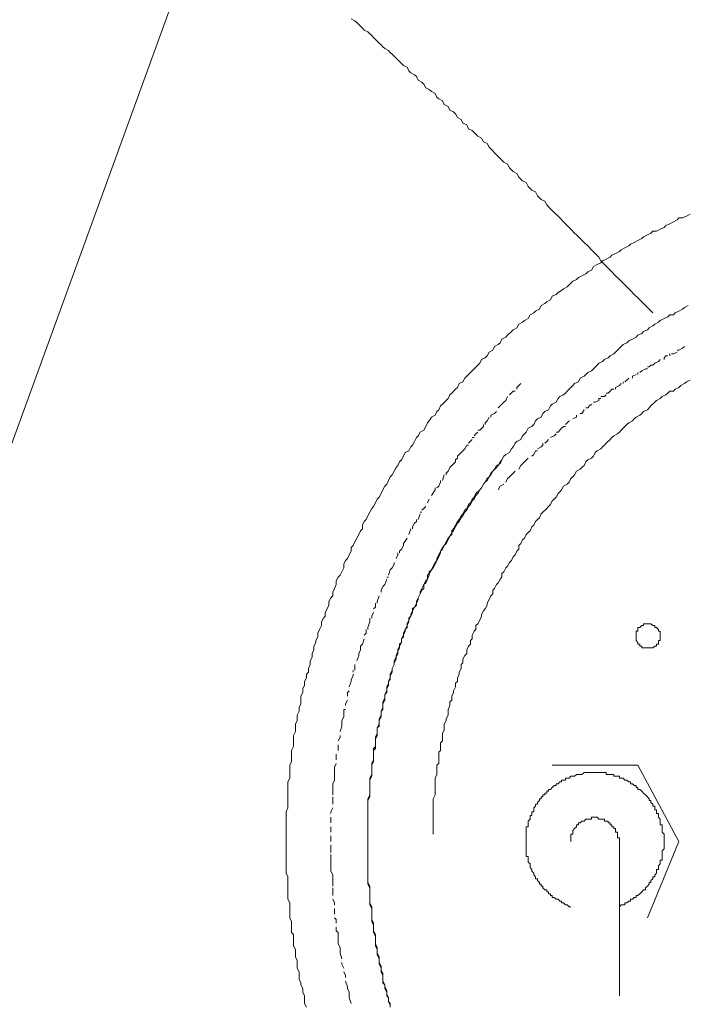
# Model space of a CAD drawing. Units: inches. Extents: x -3066 to 887, y -1895 to 1128.
# Drawn here: x -1125 to -1045, y -1155 to -1037 of the extents above; entities that cross this region are included whole.
import ezdxf

# ---------------------------------------------------------------- set-up
doc = ezdxf.new("R2010")
doc.units = ezdxf.units.IN
doc.header["$MEASUREMENT"] = 0
doc.layers.add('图层 1', color=7, linetype='Continuous')

msp = doc.modelspace()

# ---------------------------------------------------------------- linework, layer by layer
at = {"layer": '图层 1', "color": 7, "lineweight": 9}
for points in [[(-1155.98, -1168.95), (-1052.07, -883.13)], [(-1085.58, -1036.43), (-1085.14, -1036.66), (-1084.92, -1036.89), (-1084.69, -1037.11), (-1084.46, -1037.33), (-1084.24, -1037.55), (-1084.03, -1037.78), (-1083.58, -1038.01), (-1083.36, -1038.23), (-1083.13, -1038.45), (-1082.91, -1038.68), (-1082.68, -1038.9), (-1082.25, -1039.34), (-1082.01, -1039.57), (-1081.8, -1039.79), (-1081.57, -1040.01), (-1081.12, -1040.24), (-1080.9, -1040.47), (-1080.68, -1040.68), (-1080.44, -1040.91), (-1079.99, -1041.35), (-1079.78, -1041.57), (-1079.55, -1041.8), (-1079.33, -1042.02), (-1078.88, -1042.25), (-1078.66, -1042.69), (-1078.43, -1042.92), (-1077.98, -1043.14), (-1077.77, -1043.37), (-1077.55, -1043.81), (-1077.1, -1044.03), (-1076.87, -1044.26), (-1076.65, -1044.71), (-1076.22, -1044.92), (-1075.97, -1045.15), (-1075.53, -1045.38), (-1075.31, -1045.83), (-1075.08, -1046.04), (-1074.63, -1046.28), (-1074.42, -1046.72), (-1073.97, -1046.94), (-1073.74, -1047.38), (-1073.3, -1047.61), (-1073.09, -1047.83), (-1072.84, -1048.29), (-1072.4, -1048.51), (-1072.19, -1048.95), (-1071.72, -1049.17), (-1071.51, -1049.63), (-1071.07, -1049.84), (-1070.83, -1050.07), (-1070.38, -1050.52), (-1069.94, -1050.74), (-1069.72, -1051.18), (-1069.27, -1051.41), (-1069.05, -1051.86), (-1068.6, -1052.3), (-1068.39, -1052.53), (-1067.94, -1052.97), (-1067.72, -1053.21), (-1067.26, -1053.65), (-1066.83, -1053.87), (-1066.61, -1054.32), (-1066.14, -1054.77), (-1065.7, -1054.99), (-1065.47, -1055.43), (-1065.02, -1055.88), (-1064.59, -1056.1), (-1064.36, -1056.55), (-1063.91, -1056.99), (-1063.47, -1057.22), (-1063.24, -1057.67), (-1062.79, -1058.12), (-1062.36, -1058.34), (-1062.13, -1058.78), (-1061.68, -1059.23), (-1061.22, -1059.68), (-1060.77, -1060.12), (-1060.56, -1060.34), (-1060.11, -1060.79), (-1059.68, -1061.24), (-1059.23, -1061.69), (-1058.78, -1062.15), (-1058.55, -1062.36), (-1058.11, -1062.81), (-1057.65, -1063.27), (-1057.21, -1063.7), (-1056.76, -1064.15), (-1056.31, -1064.6), (-1055.86, -1065.04), (-1055.64, -1065.48), (-1055.2, -1065.94), (-1054.76, -1066.38), (-1054.3, -1066.83), (-1053.86, -1067.28), (-1053.4, -1067.73), (-1052.97, -1068.17), (-1052.52, -1068.62), (-1052.07, -1069.06), (-1051.63, -1069.52), (-1051.18, -1069.95), (-1050.73, -1070.4), (-1050.28, -1070.85), (-1049.83, -1071.3), (-1049.4, -1071.74)], [(-1044.92, -1059.9), (-1045.37, -1060.12), (-1045.82, -1060.34), (-1046.27, -1060.34), (-1046.48, -1060.57), (-1046.93, -1060.79), (-1047.36, -1061.03), (-1047.82, -1061.24), (-1048.04, -1061.47), (-1048.5, -1061.69), (-1048.94, -1061.92), (-1049.4, -1061.92), (-1049.62, -1062.15), (-1050.05, -1062.36), (-1050.51, -1062.59), (-1050.73, -1062.81), (-1051.18, -1063.03), (-1051.63, -1063.27), (-1052.07, -1063.49), (-1052.29, -1063.7), (-1052.75, -1063.93), (-1053.18, -1064.15), (-1053.4, -1064.38), (-1053.86, -1064.6), (-1054.3, -1064.82), (-1054.53, -1065.04), (-1054.98, -1065.27), (-1055.43, -1065.48), (-1055.64, -1065.71), (-1056.09, -1065.94), (-1056.53, -1066.16), (-1056.76, -1066.6), (-1057.21, -1066.83), (-1057.43, -1067.06), (-1057.9, -1067.28), (-1058.33, -1067.49), (-1058.55, -1067.73), (-1059.01, -1067.94), (-1059.23, -1068.17), (-1059.68, -1068.62), (-1060.11, -1068.84), (-1060.34, -1069.06), (-1060.77, -1069.29), (-1061.01, -1069.52), (-1061.46, -1069.74), (-1061.68, -1070.19), (-1062.13, -1070.4), (-1062.36, -1070.63), (-1062.79, -1070.85), (-1063.01, -1071.3), (-1063.47, -1071.52), (-1063.69, -1071.74), (-1064.12, -1071.98), (-1064.36, -1072.42), (-1064.81, -1072.64), (-1065.02, -1072.86), (-1065.47, -1073.09), (-1065.7, -1073.54), (-1066.14, -1073.76), (-1066.37, -1073.98), (-1066.83, -1074.43), (-1067.04, -1074.65), (-1067.51, -1074.88), (-1067.72, -1075.32), (-1067.94, -1075.54), (-1068.39, -1075.77), (-1068.6, -1076.22), (-1069.05, -1076.44), (-1069.27, -1076.89), (-1069.5, -1077.12), (-1069.94, -1077.34), (-1070.17, -1077.79), (-1070.38, -1078.01), (-1070.83, -1078.45), (-1071.07, -1078.68), (-1071.29, -1078.9), (-1071.72, -1079.34), (-1071.97, -1079.57), (-1072.19, -1080.01), (-1072.62, -1080.23), (-1072.84, -1080.68), (-1073.09, -1080.91), (-1073.52, -1081.36), (-1073.74, -1081.58), (-1073.97, -1082.03), (-1074.2, -1082.26), (-1074.63, -1082.69), (-1074.86, -1082.92), (-1075.08, -1083.37), (-1075.31, -1083.59), (-1075.53, -1084.04), (-1075.97, -1084.25), (-1076.22, -1084.71), (-1076.44, -1084.93), (-1076.65, -1085.38), (-1076.87, -1085.83), (-1077.33, -1086.06), (-1077.55, -1086.51), (-1077.77, -1086.72), (-1077.98, -1087.17), (-1078.22, -1087.62), (-1078.43, -1087.84), (-1078.66, -1088.29), (-1079.1, -1088.51), (-1079.33, -1088.96), (-1079.55, -1089.4), (-1079.78, -1089.62), (-1079.99, -1090.07), (-1080.21, -1090.29), (-1080.44, -1090.75), (-1080.68, -1091.19), (-1080.9, -1091.41), (-1081.12, -1091.86), (-1081.33, -1092.31), (-1081.57, -1092.53), (-1081.8, -1092.97), (-1082.01, -1093.43), (-1082.25, -1093.87), (-1082.46, -1094.1), (-1082.68, -1094.54), (-1082.91, -1094.99), (-1083.13, -1095.21), (-1083.36, -1095.66), (-1083.58, -1096.12), (-1083.79, -1096.55), (-1084.03, -1096.78), (-1084.24, -1097.22), (-1084.24, -1097.67), (-1084.46, -1097.9), (-1084.69, -1098.34), (-1084.92, -1098.79), (-1085.14, -1099.23), (-1085.36, -1099.68), (-1085.58, -1099.9), (-1085.58, -1100.36), (-1085.83, -1100.79), (-1086.05, -1101.25), (-1086.26, -1101.47), (-1086.48, -1101.92), (-1086.48, -1102.37), (-1086.7, -1102.82), (-1086.93, -1103.25), (-1087.16, -1103.48), (-1087.38, -1103.92), (-1087.38, -1104.37), (-1087.59, -1104.82), (-1087.81, -1105.28), (-1087.81, -1105.71), (-1088.04, -1105.94), (-1088.27, -1106.38), (-1088.27, -1106.83), (-1088.49, -1107.28), (-1088.71, -1107.73), (-1088.71, -1108.16), (-1088.92, -1108.39), (-1089.16, -1108.85), (-1089.16, -1109.29), (-1089.39, -1109.74), (-1089.61, -1110.19), (-1089.61, -1110.63), (-1089.82, -1111.08), (-1089.82, -1111.31), (-1090.07, -1111.75), (-1090.07, -1112.2), (-1090.29, -1112.64), (-1090.29, -1113.09), (-1090.51, -1113.53), (-1090.51, -1113.98), (-1090.73, -1114.43), (-1090.73, -1114.88), (-1090.96, -1115.11), (-1090.96, -1115.55), (-1091.18, -1115.99), (-1091.18, -1116.44), (-1091.41, -1116.88), (-1091.41, -1117.34), (-1091.62, -1117.78), (-1091.62, -1118.23), (-1091.62, -1118.68), (-1091.84, -1119.13), (-1091.84, -1119.57), (-1092.07, -1120.03), (-1092.07, -1120.24), (-1092.07, -1120.69), (-1092.29, -1121.13), (-1092.29, -1121.58), (-1092.29, -1122.02), (-1092.52, -1122.48), (-1092.52, -1122.92), (-1092.52, -1123.36), (-1092.52, -1123.81), (-1092.74, -1124.27), (-1092.74, -1124.71), (-1092.74, -1125.16), (-1092.74, -1125.61), (-1092.96, -1126.05), (-1092.96, -1126.51), (-1092.96, -1126.94), (-1092.96, -1127.17), (-1092.96, -1127.62), (-1093.19, -1128.06), (-1093.19, -1128.51), (-1093.19, -1128.96), (-1093.19, -1129.4), (-1093.19, -1129.85), (-1093.19, -1130.3), (-1093.19, -1130.74), (-1093.19, -1131.18), (-1093.4, -1131.64), (-1093.4, -1132.08), (-1093.4, -1132.53), (-1093.4, -1132.97), (-1093.4, -1133.44), (-1093.4, -1133.88), (-1093.4, -1134.33), (-1093.4, -1134.77), (-1093.4, -1135.22), (-1093.4, -1135.66), (-1093.4, -1136.11), (-1093.4, -1136.55), (-1093.4, -1137), (-1093.4, -1137.22), (-1093.4, -1137.68), (-1093.4, -1138.13), (-1093.4, -1138.57), (-1093.4, -1139.01), (-1093.19, -1139.46), (-1093.19, -1139.9), (-1093.19, -1140.35), (-1093.19, -1140.79), (-1093.19, -1141.24), (-1093.19, -1141.7), (-1093.19, -1142.14), (-1092.96, -1142.59), (-1092.96, -1143.05), (-1092.96, -1143.49), (-1092.96, -1143.94), (-1092.96, -1144.38), (-1092.74, -1144.83), (-1092.74, -1145.27), (-1092.74, -1145.72), (-1092.74, -1146.16), (-1092.52, -1146.39), (-1092.52, -1146.83), (-1092.52, -1147.28), (-1092.52, -1147.73), (-1092.29, -1148.18), (-1092.29, -1148.62), (-1092.29, -1149.07), (-1092.07, -1149.52), (-1092.07, -1149.96), (-1092.07, -1150.42), (-1091.84, -1150.86), (-1091.84, -1151.3), (-1091.84, -1151.75), (-1091.62, -1152.2), (-1091.62, -1152.42), (-1091.41, -1152.87), (-1091.41, -1153.32), (-1091.18, -1153.76), (-1091.18, -1154.21), (-1091.18, -1154.65), (-1090.96, -1155.1)], [(-1045.15, -1070.85), (-1045.58, -1071.08), (-1045.82, -1071.3), (-1046.27, -1071.52), (-1046.7, -1071.74), (-1046.93, -1071.98), (-1047.36, -1071.98), (-1047.6, -1072.2), (-1048.04, -1072.42), (-1048.5, -1072.64), (-1048.72, -1072.86), (-1049.15, -1073.09), (-1049.4, -1073.31), (-1049.83, -1073.54), (-1050.05, -1073.76), (-1050.51, -1073.98), (-1050.73, -1074.2), (-1051.18, -1074.43), (-1051.4, -1074.65), (-1051.84, -1074.88), (-1052.29, -1075.09), (-1052.52, -1075.32), (-1052.97, -1075.54), (-1053.18, -1075.77), (-1053.65, -1076.22), (-1053.86, -1076.44), (-1054.08, -1076.66), (-1054.53, -1076.89), (-1054.76, -1077.12), (-1055.2, -1077.34), (-1055.43, -1077.56), (-1055.86, -1077.79), (-1056.09, -1078.01), (-1056.53, -1078.45), (-1056.76, -1078.68), (-1057.21, -1078.9), (-1057.43, -1079.12), (-1057.65, -1079.34), (-1058.11, -1079.57), (-1058.33, -1080.01), (-1058.78, -1080.23), (-1059.01, -1080.46), (-1059.23, -1080.68), (-1059.68, -1081.14), (-1059.89, -1081.36), (-1060.11, -1081.58), (-1060.56, -1081.8), (-1060.77, -1082.03), (-1061.01, -1082.47), (-1061.46, -1082.69), (-1061.68, -1082.92), (-1061.9, -1083.37), (-1062.36, -1083.59), (-1062.58, -1083.81), (-1062.79, -1084.25), (-1063.24, -1084.48), (-1063.47, -1084.71), (-1063.69, -1085.14), (-1063.91, -1085.38), (-1064.36, -1085.6), (-1064.59, -1086.06), (-1064.81, -1086.27), (-1065.02, -1086.51), (-1065.24, -1086.94), (-1065.7, -1087.17), (-1065.92, -1087.4), (-1066.14, -1087.84), (-1066.37, -1088.06), (-1066.61, -1088.51), (-1067.04, -1088.73), (-1067.26, -1088.96), (-1067.51, -1089.4), (-1067.72, -1089.62), (-1067.94, -1090.07), (-1068.16, -1090.29), (-1068.6, -1090.75), (-1068.84, -1090.97), (-1069.05, -1091.41), (-1069.27, -1091.64), (-1069.5, -1092.08), (-1069.72, -1092.31), (-1069.94, -1092.75), (-1070.17, -1092.97), (-1070.38, -1093.43), (-1070.62, -1093.65), (-1070.83, -1094.1), (-1071.07, -1094.32), (-1071.29, -1094.76), (-1071.51, -1094.99), (-1071.72, -1095.44), (-1071.97, -1095.66), (-1072.19, -1096.12), (-1072.4, -1096.33), (-1072.62, -1096.78), (-1072.84, -1097), (-1073.09, -1097.45), (-1073.3, -1097.9), (-1073.52, -1098.11), (-1073.74, -1098.57), (-1073.97, -1098.79), (-1074.2, -1099.23), (-1074.42, -1099.68), (-1074.63, -1099.9), (-1074.86, -1100.36), (-1074.86, -1100.57), (-1075.08, -1101.02), (-1075.31, -1101.47), (-1075.53, -1101.7), (-1075.75, -1102.14), (-1075.97, -1102.59), (-1076.22, -1102.82), (-1076.22, -1103.25), (-1076.44, -1103.71), (-1076.65, -1103.92), (-1076.87, -1104.37), (-1076.87, -1104.82), (-1077.1, -1105.05), (-1077.33, -1105.49), (-1077.55, -1105.94), (-1077.55, -1106.17), (-1077.77, -1106.61), (-1077.98, -1107.06), (-1078.22, -1107.28), (-1078.22, -1107.73), (-1078.43, -1108.16), (-1078.66, -1108.39), (-1078.66, -1108.85), (-1078.88, -1109.29), (-1079.1, -1109.74), (-1079.1, -1109.97), (-1079.33, -1110.42), (-1079.55, -1110.86), (-1079.55, -1111.31), (-1079.78, -1111.53), (-1079.78, -1111.97), (-1079.99, -1112.42), (-1079.99, -1112.64), (-1080.21, -1113.09), (-1080.44, -1113.53), (-1080.44, -1113.98), (-1080.68, -1114.43), (-1080.68, -1114.66), (-1080.9, -1115.11), (-1080.9, -1115.55), (-1081.12, -1115.99), (-1081.12, -1116.22), (-1081.33, -1116.66), (-1081.33, -1117.11), (-1081.57, -1117.57), (-1081.57, -1117.78), (-1081.57, -1118.23), (-1081.8, -1118.68), (-1081.8, -1119.13), (-1082.01, -1119.57), (-1082.01, -1119.8), (-1082.01, -1120.24), (-1082.25, -1120.69), (-1082.25, -1121.13), (-1082.46, -1121.58), (-1082.46, -1121.81), (-1082.46, -1122.25), (-1082.68, -1122.7), (-1082.68, -1123.14), (-1082.68, -1123.59), (-1082.68, -1124.05), (-1082.91, -1124.27), (-1082.91, -1124.71), (-1082.91, -1125.16), (-1082.91, -1125.61), (-1083.13, -1126.05), (-1083.13, -1126.28), (-1083.13, -1126.73), (-1083.13, -1127.17), (-1083.36, -1127.62), (-1083.36, -1128.06), (-1083.36, -1128.51), (-1083.36, -1128.74), (-1083.36, -1129.19), (-1083.36, -1129.63), (-1083.58, -1130.08), (-1083.58, -1130.52), (-1083.58, -1130.97), (-1083.58, -1131.18), (-1083.58, -1131.64), (-1083.58, -1132.08), (-1083.58, -1132.53), (-1083.58, -1132.97), (-1083.58, -1133.44), (-1083.58, -1133.65), (-1083.58, -1134.1), (-1083.58, -1134.55), (-1083.58, -1134.99), (-1083.58, -1135.44), (-1083.58, -1135.89), (-1083.58, -1136.34), (-1083.58, -1136.55), (-1083.58, -1137), (-1083.58, -1137.44), (-1083.58, -1137.89), (-1083.58, -1138.34), (-1083.58, -1138.79), (-1083.58, -1139.01), (-1083.58, -1139.46), (-1083.58, -1139.9), (-1083.58, -1140.35), (-1083.36, -1140.79), (-1083.36, -1141.24), (-1083.36, -1141.48), (-1083.36, -1141.92), (-1083.36, -1142.37), (-1083.36, -1142.81), (-1083.13, -1143.26), (-1083.13, -1143.71), (-1083.13, -1143.94), (-1083.13, -1144.38), (-1083.13, -1144.83), (-1082.91, -1145.27), (-1082.91, -1145.72), (-1082.91, -1145.94), (-1082.68, -1146.39), (-1082.68, -1146.83), (-1082.68, -1147.28), (-1082.68, -1147.73), (-1082.46, -1148.18), (-1082.46, -1148.4), (-1082.46, -1148.84), (-1082.25, -1149.29), (-1082.25, -1149.75), (-1082.01, -1150.2), (-1082.01, -1150.42), (-1082.01, -1150.86), (-1081.8, -1151.3), (-1081.8, -1151.75), (-1081.8, -1152.2), (-1081.57, -1152.42), (-1081.57, -1152.87), (-1081.33, -1153.32), (-1081.33, -1153.76), (-1081.12, -1153.99), (-1081.12, -1154.44), (-1080.9, -1154.88)], [(-1045.58, -1075.77), (-1045.82, -1075.98), (-1046.27, -1076.22)], [(-1045.37, -1075.77), (-1045.37, -1075.77)], [(-1047.6, -1076.89), (-1047.82, -1076.89), (-1048.04, -1077.12), (-1048.04, -1077.34)], [(-1047.36, -1076.66), (-1047.36, -1076.89)], [(-1046.48, -1076.44), (-1046.93, -1076.66), (-1047.15, -1076.66)], [(-1046.27, -1076.22), (-1046.48, -1076.22)], [(-1049.4, -1078.01), (-1049.62, -1078.01), (-1049.83, -1078.23), (-1050.05, -1078.23)], [(-1049.15, -1077.79), (-1049.4, -1078.01)], [(-1048.5, -1077.34), (-1048.72, -1077.56), (-1049.15, -1077.79)], [(-1048.27, -1077.34), (-1048.27, -1077.34)], [(-1051.4, -1079.12), (-1051.84, -1079.34), (-1051.84, -1079.57)], [(-1051.18, -1078.9), (-1051.18, -1079.12)], [(-1050.28, -1078.45), (-1050.73, -1078.68), (-1050.95, -1078.9)], [(-1050.05, -1078.45), (-1050.28, -1078.45)], [(-1044.92, -1079.8), (-1045.37, -1080.01), (-1045.58, -1080.23), (-1046.03, -1080.46), (-1046.27, -1080.68), (-1046.7, -1080.91), (-1046.93, -1081.14), (-1047.36, -1081.14), (-1047.6, -1081.36), (-1047.82, -1081.58), (-1048.27, -1081.8), (-1048.5, -1082.03), (-1048.94, -1082.26), (-1049.15, -1082.47), (-1049.62, -1082.92), (-1049.83, -1083.14), (-1050.05, -1083.37), (-1050.51, -1083.59), (-1050.73, -1083.81), (-1050.95, -1084.04), (-1051.4, -1084.25), (-1051.63, -1084.48), (-1051.84, -1084.71), (-1052.29, -1084.93), (-1052.52, -1085.14), (-1052.75, -1085.38), (-1053.18, -1085.83), (-1053.4, -1086.06), (-1053.65, -1086.27), (-1054.08, -1086.51), (-1054.3, -1086.72), (-1054.53, -1086.94), (-1054.98, -1087.4), (-1055.2, -1087.62), (-1055.43, -1087.84), (-1055.64, -1088.06), (-1056.09, -1088.29), (-1056.31, -1088.51), (-1056.53, -1088.96), (-1056.76, -1089.18), (-1057.21, -1089.4), (-1057.43, -1089.62), (-1057.65, -1090.07), (-1057.9, -1090.29), (-1058.11, -1090.51), (-1058.55, -1090.75), (-1058.78, -1091.19), (-1059.01, -1091.41), (-1059.23, -1091.64), (-1059.44, -1092.08), (-1059.68, -1092.31), (-1060.11, -1092.53), (-1060.34, -1092.97), (-1060.56, -1093.21), (-1060.77, -1093.43), (-1061.01, -1093.87), (-1061.22, -1094.1), (-1061.46, -1094.32), (-1061.68, -1094.76), (-1061.9, -1094.99), (-1062.13, -1095.21), (-1062.58, -1095.66), (-1062.79, -1095.88), (-1063.01, -1096.33), (-1063.24, -1096.55), (-1063.47, -1096.78), (-1063.69, -1097.22), (-1063.91, -1097.45), (-1064.12, -1097.9), (-1064.36, -1098.11), (-1064.59, -1098.34), (-1064.81, -1098.79), (-1065.02, -1099), (-1065.24, -1099.45), (-1065.47, -1099.68), (-1065.47, -1100.13), (-1065.7, -1100.36), (-1065.92, -1100.79), (-1066.14, -1101.02), (-1066.37, -1101.47), (-1066.61, -1101.7), (-1066.83, -1102.14), (-1067.04, -1102.37), (-1067.26, -1102.82), (-1067.51, -1103.03), (-1067.51, -1103.48), (-1067.72, -1103.71), (-1067.94, -1104.15), (-1068.16, -1104.37), (-1068.39, -1104.82), (-1068.6, -1105.05), (-1068.6, -1105.49), (-1068.84, -1105.71), (-1069.05, -1106.17), (-1069.27, -1106.61), (-1069.27, -1106.83), (-1069.5, -1107.28), (-1069.72, -1107.5), (-1069.94, -1107.95), (-1069.94, -1108.16), (-1070.17, -1108.62), (-1070.38, -1109.06), (-1070.62, -1109.29), (-1070.62, -1109.74), (-1070.83, -1109.97), (-1071.07, -1110.42), (-1071.07, -1110.86), (-1071.29, -1111.08), (-1071.29, -1111.53), (-1071.51, -1111.75), (-1071.72, -1112.2), (-1071.72, -1112.64), (-1071.97, -1112.87), (-1072.19, -1113.31), (-1072.19, -1113.77), (-1072.4, -1113.98), (-1072.4, -1114.43), (-1072.62, -1114.88), (-1072.62, -1115.11), (-1072.84, -1115.55), (-1072.84, -1115.99), (-1073.09, -1116.22), (-1073.09, -1116.66), (-1073.3, -1117.11), (-1073.3, -1117.34), (-1073.52, -1117.78), (-1073.52, -1118.23), (-1073.74, -1118.45), (-1073.74, -1118.9), (-1073.97, -1119.35), (-1073.97, -1119.57), (-1073.97, -1120.03), (-1074.2, -1120.47), (-1074.2, -1120.69), (-1074.42, -1121.13), (-1074.42, -1121.58), (-1074.42, -1121.81), (-1074.63, -1122.25), (-1074.63, -1122.7), (-1074.63, -1123.14), (-1074.86, -1123.36), (-1074.86, -1123.81), (-1074.86, -1124.27), (-1075.08, -1124.48), (-1075.08, -1124.93), (-1075.08, -1125.39), (-1075.08, -1125.84), (-1075.31, -1126.05), (-1075.31, -1126.51), (-1075.31, -1126.94), (-1075.31, -1127.17), (-1075.53, -1127.62), (-1075.53, -1128.06), (-1075.53, -1128.51), (-1075.53, -1128.74), (-1075.53, -1129.19), (-1075.53, -1129.63), (-1075.75, -1130.08), (-1075.75, -1130.3), (-1075.75, -1130.74), (-1075.75, -1131.18), (-1075.75, -1131.64), (-1075.75, -1131.86), (-1075.75, -1132.3), (-1075.75, -1132.76), (-1075.75, -1132.97), (-1075.75, -1133.44), (-1075.75, -1133.88), (-1075.75, -1134.33)], [(-1065.24, -1080.23), (-1065.7, -1080.68), (-1065.7, -1080.91)], [(-1053.18, -1080.23), (-1053.4, -1080.46), (-1053.86, -1080.68)], [(-1052.97, -1080.01), (-1052.97, -1080.23)], [(-1052.29, -1079.57), (-1052.52, -1079.8), (-1052.75, -1080.01)], [(-1052.07, -1079.57), (-1052.07, -1079.57)], [(-1066.83, -1081.8), (-1067.04, -1082.26), (-1067.26, -1082.47)], [(-1065.92, -1081.14), (-1066.14, -1081.14), (-1066.61, -1081.58)], [(-1066.61, -1081.8), (-1066.61, -1081.8)], [(-1065.92, -1080.91), (-1065.92, -1080.91)], [(-1054.98, -1081.58), (-1055.2, -1081.8), (-1055.64, -1081.8)], [(-1054.76, -1081.36), (-1054.98, -1081.36)], [(-1054.08, -1080.91), (-1054.3, -1080.91), (-1054.53, -1081.14), (-1054.76, -1081.36)], [(-1053.86, -1080.68), (-1053.86, -1080.91)], [(-1067.51, -1082.69), (-1067.94, -1083.14)], [(-1067.26, -1082.47), (-1067.51, -1082.69)], [(-1056.76, -1082.69), (-1056.98, -1082.92), (-1057.21, -1083.14), (-1057.43, -1083.14)], [(-1055.86, -1082.03), (-1055.86, -1082.26), (-1056.31, -1082.47), (-1056.53, -1082.47)], [(-1056.53, -1082.69), (-1056.53, -1082.69)], [(-1055.64, -1082.03), (-1055.86, -1082.03)], [(-1068.16, -1083.59), (-1068.39, -1083.81), (-1068.84, -1084.04)], [(-1068.84, -1084.04), (-1068.84, -1084.25)], [(-1068.16, -1083.37), (-1068.16, -1083.37)], [(-1058.55, -1084.04), (-1058.55, -1084.25), (-1059.01, -1084.48)], [(-1058.33, -1084.04), (-1058.33, -1084.04)], [(-1057.65, -1083.37), (-1057.9, -1083.81), (-1058.11, -1083.81)], [(-1057.43, -1083.37), (-1057.43, -1083.37)], [(-1069.72, -1085.14), (-1069.72, -1085.38), (-1070.17, -1085.83)], [(-1069.05, -1084.25), (-1069.27, -1084.71), (-1069.5, -1084.93)], [(-1069.5, -1084.93), (-1069.5, -1085.14)], [(-1059.44, -1084.71), (-1059.68, -1084.93), (-1059.89, -1085.14)], [(-1059.23, -1084.71), (-1059.23, -1084.71)], [(-1070.38, -1086.06), (-1070.62, -1086.27), (-1070.83, -1086.51)], [(-1070.17, -1085.83), (-1070.38, -1085.83)], [(-1061.01, -1086.27), (-1061.22, -1086.51), (-1061.68, -1086.72)], [(-1060.77, -1086.06), (-1061.01, -1086.06)], [(-1060.11, -1085.38), (-1060.34, -1085.6), (-1060.56, -1085.83), (-1060.77, -1086.06)], [(-1059.89, -1085.38), (-1060.11, -1085.38)], [(-1071.72, -1087.62), (-1071.97, -1088.06), (-1072.19, -1088.29)], [(-1071.51, -1087.62), (-1071.72, -1087.62)], [(-1071.07, -1086.94), (-1071.51, -1087.4)], [(-1070.83, -1086.72), (-1071.07, -1086.72)], [(-1062.58, -1087.62), (-1062.79, -1087.84), (-1063.24, -1088.06)], [(-1062.58, -1087.4), (-1062.58, -1087.62)], [(-1061.9, -1086.94), (-1062.13, -1087.17), (-1062.36, -1087.4)], [(-1061.68, -1086.72), (-1061.68, -1086.72)], [(-1072.4, -1088.51), (-1072.84, -1088.96), (-1072.84, -1089.18)], [(-1072.19, -1088.29), (-1072.4, -1088.51)], [(-1063.47, -1088.29), (-1063.69, -1088.73), (-1063.91, -1088.96)], [(-1063.24, -1088.29), (-1063.47, -1088.29)], [(-1067.51, -1089.4), (-1067.72, -1089.85), (-1068.16, -1090.07), (-1068.39, -1090.51), (-1068.6, -1090.75), (-1068.84, -1091.19), (-1069.05, -1091.41), (-1069.27, -1091.86), (-1069.5, -1092.08), (-1069.72, -1092.31), (-1069.94, -1092.75), (-1070.17, -1092.97), (-1070.62, -1093.43), (-1070.83, -1093.87), (-1071.07, -1094.1), (-1071.29, -1094.54), (-1071.51, -1094.76), (-1071.72, -1095.21), (-1071.97, -1095.44), (-1072.19, -1095.88), (-1072.4, -1096.12), (-1072.62, -1096.55), (-1072.84, -1096.78), (-1073.09, -1097.22), (-1073.3, -1097.67), (-1073.52, -1097.9), (-1073.52, -1098.34), (-1073.74, -1098.57), (-1073.97, -1099), (-1074.2, -1099.45), (-1074.42, -1099.68), (-1074.63, -1100.13), (-1074.86, -1100.36), (-1075.08, -1100.79), (-1075.31, -1101.25), (-1075.31, -1101.47), (-1075.53, -1101.92), (-1075.75, -1102.37), (-1075.97, -1102.59), (-1076.22, -1103.03), (-1076.44, -1103.25), (-1076.44, -1103.71), (-1076.65, -1104.15), (-1076.87, -1104.37), (-1077.1, -1104.82), (-1077.33, -1105.28), (-1077.33, -1105.49), (-1077.55, -1105.94), (-1077.77, -1106.38), (-1077.77, -1106.83), (-1077.98, -1107.06), (-1078.22, -1107.5), (-1078.43, -1107.95), (-1078.43, -1108.16), (-1078.66, -1108.62), (-1078.88, -1109.06), (-1078.88, -1109.53), (-1079.1, -1109.74), (-1079.33, -1110.19), (-1079.33, -1110.63), (-1079.55, -1110.86), (-1079.55, -1111.31), (-1079.78, -1111.75), (-1079.99, -1112.2), (-1079.99, -1112.42), (-1080.21, -1112.87), (-1080.21, -1113.31), (-1080.44, -1113.77), (-1080.44, -1113.98), (-1080.68, -1114.43), (-1080.68, -1114.88), (-1080.9, -1115.32), (-1080.9, -1115.77), (-1081.12, -1115.99), (-1081.12, -1116.44), (-1081.33, -1116.88), (-1081.33, -1117.34), (-1081.57, -1117.57), (-1081.57, -1118.01), (-1081.8, -1118.45), (-1081.8, -1118.9), (-1081.8, -1119.35), (-1082.01, -1119.57), (-1082.01, -1120.03), (-1082.25, -1120.47), (-1082.25, -1120.91), (-1082.25, -1121.36), (-1082.46, -1121.58), (-1082.46, -1122.02), (-1082.46, -1122.48), (-1082.68, -1122.92), (-1082.68, -1123.36), (-1082.68, -1123.81), (-1082.91, -1124.05), (-1082.91, -1124.48), (-1082.91, -1124.93), (-1082.91, -1125.39), (-1083.13, -1125.84), (-1083.13, -1126.05), (-1083.13, -1126.51), (-1083.13, -1126.94), (-1083.13, -1127.39), (-1083.36, -1127.84), (-1083.36, -1128.29), (-1083.36, -1128.51), (-1083.36, -1128.96), (-1083.36, -1129.4), (-1083.36, -1129.85), (-1083.58, -1130.3), (-1083.58, -1130.74), (-1083.58, -1131.18), (-1083.58, -1131.42), (-1083.58, -1131.86), (-1083.58, -1132.3), (-1083.58, -1132.76), (-1083.58, -1133.2), (-1083.58, -1133.65), (-1083.58, -1133.88), (-1083.58, -1134.33), (-1083.58, -1134.77), (-1083.58, -1135.22), (-1083.58, -1135.66), (-1083.58, -1136.11), (-1083.58, -1136.34), (-1083.58, -1136.79), (-1083.58, -1137.22), (-1083.58, -1137.68), (-1083.58, -1138.13), (-1083.58, -1138.57), (-1083.58, -1139.01), (-1083.58, -1139.23), (-1083.58, -1139.68), (-1083.58, -1140.13), (-1083.36, -1140.58), (-1083.36, -1141.02), (-1083.36, -1141.48), (-1083.36, -1141.7), (-1083.36, -1142.14), (-1083.36, -1142.59), (-1083.13, -1143.05), (-1083.13, -1143.49), (-1083.13, -1143.94), (-1083.13, -1144.16), (-1083.13, -1144.6), (-1082.91, -1145.04), (-1082.91, -1145.5), (-1082.91, -1145.94), (-1082.91, -1146.16), (-1082.68, -1146.61), (-1082.68, -1147.05), (-1082.68, -1147.5), (-1082.46, -1147.96), (-1082.46, -1148.4), (-1082.46, -1148.62), (-1082.25, -1149.07), (-1082.25, -1149.52), (-1082.25, -1149.96), (-1082.01, -1150.42), (-1082.01, -1150.64), (-1081.8, -1151.08), (-1081.8, -1151.53), (-1081.8, -1151.98), (-1081.57, -1152.42), (-1081.57, -1152.65), (-1081.33, -1153.1), (-1081.33, -1153.54), (-1081.12, -1153.99), (-1081.12, -1154.44), (-1080.9, -1154.65), (-1080.9, -1155.1)], [(-1073.52, -1090.07), (-1073.74, -1090.29)], [(-1073.09, -1089.4), (-1073.09, -1089.62), (-1073.52, -1090.07)], [(-1072.84, -1089.18), (-1073.09, -1089.4)], [(-1065.02, -1089.85), (-1065.24, -1090.07), (-1065.47, -1090.51)], [(-1064.81, -1089.62), (-1065.02, -1089.85)], [(-1064.36, -1089.18), (-1064.81, -1089.62)], [(-1064.12, -1088.96), (-1064.12, -1088.96)], [(-1074.42, -1091.19), (-1074.63, -1091.86)], [(-1073.74, -1090.29), (-1073.97, -1090.75), (-1074.2, -1090.97)], [(-1074.2, -1090.97), (-1074.2, -1091.19)], [(-1066.37, -1091.19), (-1066.61, -1091.41)], [(-1065.92, -1090.75), (-1066.14, -1090.97), (-1066.37, -1091.19)], [(-1065.7, -1090.51), (-1065.7, -1090.51)], [(-1074.86, -1092.08), (-1075.08, -1092.53), (-1075.31, -1092.75)], [(-1074.86, -1091.86), (-1074.86, -1092.08)], [(-1067.26, -1092.31), (-1067.72, -1092.53), (-1067.94, -1092.97)], [(-1067.26, -1092.08), (-1067.26, -1092.08)], [(-1066.61, -1091.41), (-1066.83, -1091.64), (-1067.04, -1092.08)], [(-1075.53, -1092.97), (-1075.97, -1093.65)], [(-1075.53, -1092.75), (-1075.53, -1092.97)], [(-1076.65, -1094.76), (-1076.65, -1094.76)], [(-1076.22, -1094.1), (-1076.44, -1094.54)], [(-1075.97, -1093.87), (-1075.97, -1093.87)], [(-1077.33, -1095.88), (-1077.55, -1096.55)], [(-1077.1, -1095.66), (-1077.33, -1095.66)], [(-1076.65, -1094.99), (-1076.87, -1095.21), (-1077.1, -1095.44)], [(-1077.77, -1096.78), (-1077.98, -1097), (-1078.22, -1097.45)], [(-1077.77, -1096.55), (-1077.77, -1096.78)], [(-1078.43, -1097.67), (-1078.66, -1098.34)], [(-1078.22, -1097.45), (-1078.22, -1097.67)], [(-1078.88, -1098.79), (-1079.33, -1099.45)], [(-1079.33, -1099.45), (-1079.33, -1099.68)], [(-1078.88, -1098.57), (-1078.88, -1098.57)], [(-1079.99, -1100.57), (-1079.99, -1100.79), (-1080.21, -1101.25)], [(-1079.33, -1099.68), (-1079.55, -1100.13), (-1079.78, -1100.36)], [(-1079.78, -1100.36), (-1079.78, -1100.57)], [(-1080.44, -1101.7), (-1080.44, -1101.92), (-1080.68, -1102.37)], [(-1080.21, -1101.47), (-1080.21, -1101.47)], [(-1080.9, -1102.59), (-1081.12, -1103.25)], [(-1080.68, -1102.37), (-1080.9, -1102.59)], [(-1081.33, -1103.71), (-1081.57, -1104.37)], [(-1081.12, -1103.48), (-1081.33, -1103.48)], [(-1081.8, -1104.59), (-1082.01, -1105.05), (-1082.01, -1105.28)], [(-1081.57, -1104.37), (-1081.8, -1104.59)], [(-1082.68, -1106.61), (-1082.68, -1107.06), (-1082.91, -1107.28)], [(-1082.25, -1105.71), (-1082.46, -1106.38)], [(-1082.46, -1106.38), (-1082.46, -1106.61)], [(-1082.01, -1105.49), (-1082.01, -1105.49)], [(-1082.91, -1107.73), (-1083.13, -1108.16), (-1083.13, -1108.39)], [(-1082.91, -1107.5), (-1082.91, -1107.5)], [(-1083.36, -1108.62), (-1083.36, -1108.85), (-1083.58, -1109.53)], [(-1083.36, -1108.39), (-1083.36, -1108.62)], [(-1083.79, -1109.74), (-1083.79, -1110.19), (-1084.03, -1110.42)], [(-1083.58, -1109.53), (-1083.58, -1109.74)], [(-1048.5, -1110.63), (-1048.5, -1110.42), (-1048.5, -1110.19), (-1048.5, -1109.97), (-1048.72, -1109.97), (-1048.72, -1109.74), (-1048.94, -1109.53), (-1049.15, -1109.53), (-1049.15, -1109.29), (-1049.4, -1109.29), (-1049.62, -1109.06), (-1049.83, -1109.06), (-1050.05, -1109.06), (-1050.28, -1109.06), (-1050.51, -1109.06), (-1050.51, -1109.29), (-1050.73, -1109.29), (-1050.95, -1109.53), (-1051.18, -1109.53), (-1051.18, -1109.74), (-1051.18, -1109.97), (-1051.4, -1109.97), (-1051.4, -1110.19), (-1051.4, -1110.42), (-1051.4, -1110.63), (-1051.4, -1110.86), (-1051.4, -1111.08), (-1051.18, -1111.31), (-1051.18, -1111.53), (-1050.95, -1111.53), (-1050.95, -1111.75), (-1050.73, -1111.75), (-1050.73, -1111.97), (-1050.51, -1111.97), (-1050.28, -1111.97), (-1050.05, -1111.97), (-1049.83, -1111.97), (-1049.62, -1111.97), (-1049.4, -1111.97), (-1049.15, -1111.75), (-1048.94, -1111.75), (-1048.94, -1111.53), (-1048.72, -1111.53), (-1048.72, -1111.31), (-1048.72, -1111.08), (-1048.5, -1111.08), (-1048.5, -1110.86), (-1048.5, -1110.63), (-1048.5, -1110.63)], [(-1084.03, -1110.86), (-1084.24, -1111.53)], [(-1084.03, -1110.63), (-1084.03, -1110.63)], [(-1084.46, -1111.75), (-1084.46, -1112.2), (-1084.69, -1112.64)], [(-1084.24, -1111.53), (-1084.46, -1111.75)], [(-1084.69, -1112.87), (-1084.92, -1113.53)], [(-1084.69, -1112.64), (-1084.69, -1112.87)], [(-1085.36, -1114.66), (-1085.36, -1114.88)], [(-1085.14, -1113.98), (-1085.14, -1114.2), (-1085.14, -1114.66)], [(-1084.92, -1113.77), (-1084.92, -1113.77)], [(-1085.58, -1115.99), (-1085.83, -1116.66)], [(-1085.36, -1115.11), (-1085.36, -1115.32), (-1085.58, -1115.77)], [(-1085.58, -1115.77), (-1085.58, -1115.99)], [(-1085.83, -1117.11), (-1086.05, -1117.34), (-1086.05, -1117.78)], [(-1085.83, -1116.88), (-1085.83, -1116.88)], [(-1086.05, -1118.23), (-1086.26, -1118.68), (-1086.26, -1118.9)], [(-1086.05, -1118.01), (-1086.05, -1118.01)], [(-1086.26, -1119.35), (-1086.48, -1119.35), (-1086.48, -1120.03)], [(-1086.26, -1119.13), (-1086.26, -1119.13)], [(-1086.48, -1120.24), (-1086.7, -1120.69), (-1086.7, -1121.13)], [(-1086.48, -1120.03), (-1086.48, -1120.24)], [(-1086.7, -1121.36), (-1086.93, -1122.02)], [(-1086.7, -1121.13), (-1086.7, -1121.36)], [(-1086.93, -1122.48), (-1086.93, -1122.7), (-1087.16, -1123.14)], [(-1086.93, -1122.25), (-1086.93, -1122.25)], [(-1087.16, -1123.36), (-1087.16, -1123.36)], [(-1087.16, -1123.59), (-1087.16, -1124.05), (-1087.16, -1124.27)], [(-1087.38, -1124.48), (-1087.38, -1124.48)], [(-1087.38, -1124.71), (-1087.38, -1125.39)], [(-1087.38, -1125.84), (-1087.59, -1126.28), (-1087.59, -1126.51)], [(-1087.59, -1126.51), (-1087.59, -1126.73)], [(-1087.59, -1126.73), (-1087.59, -1126.94), (-1087.59, -1127.62)], [(-1087.38, -1125.61), (-1087.38, -1125.61)], [(-1061.46, -1126.05), (-1051.18, -1126.05)], [(-1051.18, -1126.05), (-1046.27, -1135.22), (-1050.05, -1144.38)], [(-1087.59, -1127.84), (-1087.81, -1128.29), (-1087.81, -1128.74)], [(-1087.59, -1127.62), (-1087.59, -1127.84)], [(-1053.4, -1143.05), (-1053.18, -1142.81), (-1052.97, -1142.81), (-1052.75, -1142.81), (-1052.75, -1142.59), (-1052.52, -1142.59), (-1052.29, -1142.37), (-1052.07, -1142.37), (-1052.07, -1142.14), (-1051.84, -1142.14), (-1051.63, -1141.92), (-1051.4, -1141.92), (-1051.4, -1141.7), (-1051.18, -1141.7), (-1050.95, -1141.48), (-1050.73, -1141.24), (-1050.51, -1141.02), (-1050.28, -1141.02), (-1050.28, -1140.79), (-1050.05, -1140.58), (-1049.83, -1140.35), (-1049.83, -1140.13), (-1049.62, -1140.13), (-1049.62, -1139.9), (-1049.4, -1139.68), (-1049.4, -1139.46), (-1049.15, -1139.46), (-1049.15, -1139.23), (-1048.94, -1139.01), (-1048.94, -1138.79), (-1048.94, -1138.57), (-1048.72, -1138.57), (-1048.72, -1138.34), (-1048.72, -1138.13), (-1048.5, -1137.89), (-1048.5, -1137.68), (-1048.5, -1137.44), (-1048.27, -1137.44), (-1048.27, -1137.22), (-1048.27, -1137), (-1048.27, -1136.79), (-1048.27, -1136.55), (-1048.27, -1136.34), (-1048.04, -1136.11), (-1048.04, -1135.89), (-1048.04, -1135.66), (-1048.04, -1135.44), (-1048.04, -1135.22), (-1048.04, -1134.99), (-1048.04, -1134.77), (-1048.04, -1134.55), (-1048.04, -1134.33), (-1048.27, -1134.1), (-1048.27, -1133.88), (-1048.27, -1133.65), (-1048.27, -1133.44), (-1048.27, -1133.2), (-1048.5, -1133.2), (-1048.5, -1132.97), (-1048.5, -1132.76), (-1048.5, -1132.53), (-1048.72, -1132.3), (-1048.72, -1132.08), (-1048.72, -1131.86), (-1048.94, -1131.86), (-1048.94, -1131.64), (-1048.94, -1131.42), (-1049.15, -1131.42), (-1049.15, -1131.18), (-1049.15, -1130.97), (-1049.4, -1130.97), (-1049.4, -1130.74), (-1049.62, -1130.52), (-1049.62, -1130.3), (-1049.83, -1130.3), (-1049.83, -1130.08), (-1050.05, -1129.85), (-1050.28, -1129.63), (-1050.51, -1129.4), (-1050.73, -1129.19), (-1050.95, -1128.96), (-1051.18, -1128.96), (-1051.18, -1128.74), (-1051.4, -1128.74), (-1051.4, -1128.51), (-1051.63, -1128.51), (-1051.84, -1128.29), (-1052.07, -1128.29), (-1052.07, -1128.06), (-1052.29, -1128.06), (-1052.52, -1127.84), (-1052.75, -1127.84), (-1052.97, -1127.62), (-1053.18, -1127.62), (-1053.4, -1127.62), (-1053.4, -1127.39), (-1053.65, -1127.39), (-1053.86, -1127.39), (-1054.08, -1127.39), (-1054.08, -1127.17), (-1054.3, -1127.17), (-1054.53, -1127.17), (-1054.76, -1127.17), (-1054.98, -1127.17), (-1054.98, -1126.94), (-1055.2, -1126.94), (-1055.43, -1126.94), (-1055.64, -1126.94), (-1055.86, -1126.94), (-1056.09, -1126.94), (-1056.31, -1126.94), (-1056.53, -1126.94), (-1056.76, -1126.94), (-1056.98, -1126.94), (-1057.21, -1126.94), (-1057.43, -1126.94), (-1057.65, -1126.94), (-1057.9, -1127.17), (-1058.11, -1127.17), (-1058.33, -1127.17), (-1058.55, -1127.17), (-1058.78, -1127.39), (-1059.01, -1127.39), (-1059.23, -1127.39), (-1059.44, -1127.62), (-1059.68, -1127.62), (-1059.89, -1127.62), (-1059.89, -1127.84), (-1060.11, -1127.84), (-1060.34, -1127.84), (-1060.34, -1128.06), (-1060.56, -1128.06), (-1060.77, -1128.29), (-1061.01, -1128.29), (-1061.01, -1128.51), (-1061.22, -1128.51), (-1061.46, -1128.74), (-1061.68, -1128.96), (-1061.9, -1128.96), (-1061.9, -1129.19), (-1062.13, -1129.19), (-1062.13, -1129.4), (-1062.36, -1129.4), (-1062.36, -1129.63), (-1062.58, -1129.63), (-1062.58, -1129.85), (-1062.79, -1129.85), (-1062.79, -1130.08), (-1063.01, -1130.08), (-1063.01, -1130.3), (-1063.24, -1130.52), (-1063.24, -1130.74), (-1063.47, -1130.74), (-1063.47, -1130.97), (-1063.69, -1131.18), (-1063.69, -1131.42), (-1063.69, -1131.64), (-1063.91, -1131.64), (-1063.91, -1131.86), (-1063.91, -1132.08), (-1064.12, -1132.08), (-1064.12, -1132.3), (-1064.12, -1132.53), (-1064.36, -1132.76), (-1064.36, -1132.97), (-1064.36, -1133.2), (-1064.36, -1133.44), (-1064.59, -1133.44), (-1064.59, -1133.65), (-1064.59, -1133.88), (-1064.59, -1134.1), (-1064.59, -1134.33), (-1064.59, -1134.55), (-1064.59, -1134.77), (-1064.59, -1134.99), (-1064.59, -1135.22), (-1064.59, -1135.44), (-1064.59, -1135.66), (-1064.59, -1135.89), (-1064.59, -1136.11), (-1064.59, -1136.34), (-1064.59, -1136.55), (-1064.59, -1136.79), (-1064.59, -1137), (-1064.36, -1137), (-1064.36, -1137.22), (-1064.36, -1137.44), (-1064.36, -1137.68), (-1064.12, -1137.89), (-1064.12, -1138.13), (-1064.12, -1138.34), (-1063.91, -1138.57), (-1063.91, -1138.79), (-1063.69, -1139.01), (-1063.69, -1139.23), (-1063.47, -1139.46), (-1063.47, -1139.68), (-1063.24, -1139.68), (-1063.24, -1139.9), (-1063.01, -1140.13), (-1063.01, -1140.35), (-1062.79, -1140.35), (-1062.79, -1140.58), (-1062.58, -1140.58), (-1062.58, -1140.79), (-1062.36, -1141.02), (-1062.13, -1141.02), (-1062.13, -1141.24), (-1061.9, -1141.24), (-1061.9, -1141.48), (-1061.68, -1141.48), (-1061.68, -1141.7), (-1061.46, -1141.7), (-1061.46, -1141.92), (-1061.22, -1141.92), (-1061.01, -1142.14), (-1060.77, -1142.14), (-1060.56, -1142.37), (-1060.34, -1142.37), (-1060.34, -1142.59), (-1060.11, -1142.59), (-1059.89, -1142.81), (-1059.68, -1142.81), (-1059.44, -1143.05), (-1059.23, -1143.05)], [(-1087.81, -1128.74), (-1087.81, -1128.96)], [(-1087.81, -1128.96), (-1087.81, -1129.63)], [(-1087.81, -1129.85), (-1087.81, -1130.08)], [(-1087.81, -1130.08), (-1087.81, -1130.3), (-1087.81, -1130.74)], [(-1087.81, -1131.18), (-1088.04, -1131.64), (-1088.04, -1131.86)], [(-1087.81, -1130.97), (-1087.81, -1130.97)], [(-1088.04, -1132.08), (-1088.04, -1132.08)], [(-1088.04, -1132.3), (-1088.04, -1132.97)], [(-1053.4, -1135.22), (-1053.4, -1134.99), (-1053.4, -1134.77), (-1053.65, -1134.77), (-1053.65, -1134.55), (-1053.65, -1134.33), (-1053.65, -1134.1), (-1053.86, -1134.1), (-1053.86, -1133.88), (-1053.86, -1133.65), (-1054.08, -1133.65), (-1054.08, -1133.44), (-1054.3, -1133.44), (-1054.3, -1133.2), (-1054.53, -1133.2), (-1054.53, -1132.97), (-1054.76, -1132.97), (-1054.76, -1132.76), (-1054.98, -1132.76), (-1055.2, -1132.76), (-1055.2, -1132.53), (-1055.43, -1132.53), (-1055.64, -1132.53), (-1055.86, -1132.53), (-1056.09, -1132.3), (-1056.31, -1132.3), (-1056.53, -1132.3), (-1056.76, -1132.3), (-1056.76, -1132.53), (-1056.98, -1132.53), (-1057.21, -1132.53), (-1057.43, -1132.53), (-1057.65, -1132.76), (-1057.9, -1132.76), (-1058.11, -1132.97), (-1058.33, -1132.97), (-1058.33, -1133.2), (-1058.55, -1133.2), (-1058.55, -1133.44), (-1058.78, -1133.65), (-1059.01, -1133.88), (-1059.01, -1134.1), (-1059.01, -1134.33), (-1059.23, -1134.33), (-1059.23, -1134.55), (-1059.23, -1134.77), (-1059.23, -1134.99), (-1059.23, -1135.22)], [(-1088.04, -1133.2), (-1088.04, -1133.2)], [(-1088.04, -1133.44), (-1088.04, -1133.65), (-1088.04, -1134.1)], [(-1088.04, -1134.33), (-1088.04, -1134.33)], [(-1088.04, -1134.55), (-1088.04, -1134.99), (-1088.04, -1135.22)], [(-1088.04, -1135.44), (-1088.04, -1135.44)], [(-1088.04, -1135.66), (-1088.04, -1136.34)], [(-1053.4, -1135.22), (-1053.4, -1153.76)], [(-1088.04, -1136.34), (-1088.04, -1136.55)], [(-1088.04, -1136.79), (-1088.04, -1137), (-1088.04, -1137.44)], [(-1088.04, -1137.44), (-1088.04, -1137.68)], [(-1088.04, -1137.68), (-1088.04, -1137.89), (-1088.04, -1138.57)], [(-1088.04, -1138.57), (-1088.04, -1138.79)], [(-1088.04, -1138.79), (-1087.81, -1139.23), (-1087.81, -1139.68)], [(-1087.81, -1139.68), (-1087.81, -1139.9)], [(-1087.81, -1139.9), (-1087.81, -1140.58)], [(-1087.81, -1140.79), (-1087.81, -1141.02)], [(-1087.81, -1141.02), (-1087.81, -1141.24), (-1087.81, -1141.7)], [(-1087.81, -1141.92), (-1087.81, -1141.92)], [(-1087.81, -1142.14), (-1087.59, -1142.59), (-1087.59, -1142.81)], [(-1087.59, -1143.05), (-1087.59, -1143.05)], [(-1087.59, -1143.26), (-1087.59, -1143.94)], [(-1087.59, -1144.16), (-1087.59, -1144.16)], [(-1087.59, -1144.38), (-1087.38, -1144.6), (-1087.38, -1145.04)], [(-1087.38, -1145.27), (-1087.38, -1145.27)], [(-1087.38, -1145.5), (-1087.38, -1145.94), (-1087.16, -1146.16)], [(-1087.16, -1146.16), (-1087.16, -1146.39)], [(-1087.16, -1146.39), (-1087.16, -1146.61), (-1087.16, -1147.28)], [(-1087.16, -1147.28), (-1087.16, -1147.5)], [(-1087.16, -1147.5), (-1086.93, -1147.96), (-1086.93, -1148.4)], [(-1086.93, -1148.4), (-1086.93, -1148.62)], [(-1086.93, -1148.62), (-1086.7, -1149.29)], [(-1086.7, -1149.52), (-1086.7, -1149.52)], [(-1086.7, -1149.75), (-1086.7, -1149.96), (-1086.48, -1150.42)], [(-1086.48, -1150.64), (-1086.48, -1150.64)], [(-1086.48, -1150.86), (-1086.26, -1151.3), (-1086.26, -1151.53)], [(-1086.26, -1151.75), (-1086.26, -1151.75)], [(-1086.26, -1151.98), (-1086.05, -1152.65)], [(-1086.05, -1152.65), (-1086.05, -1152.87)], [(-1086.05, -1152.87), (-1085.83, -1153.32), (-1085.83, -1153.76)], [(-1085.83, -1153.76), (-1085.83, -1153.99)], [(-1085.83, -1153.99), (-1085.58, -1154.65)]]:
    msp.add_lwpolyline(points, dxfattribs=at)

doc.saveas('drawing.dxf')
